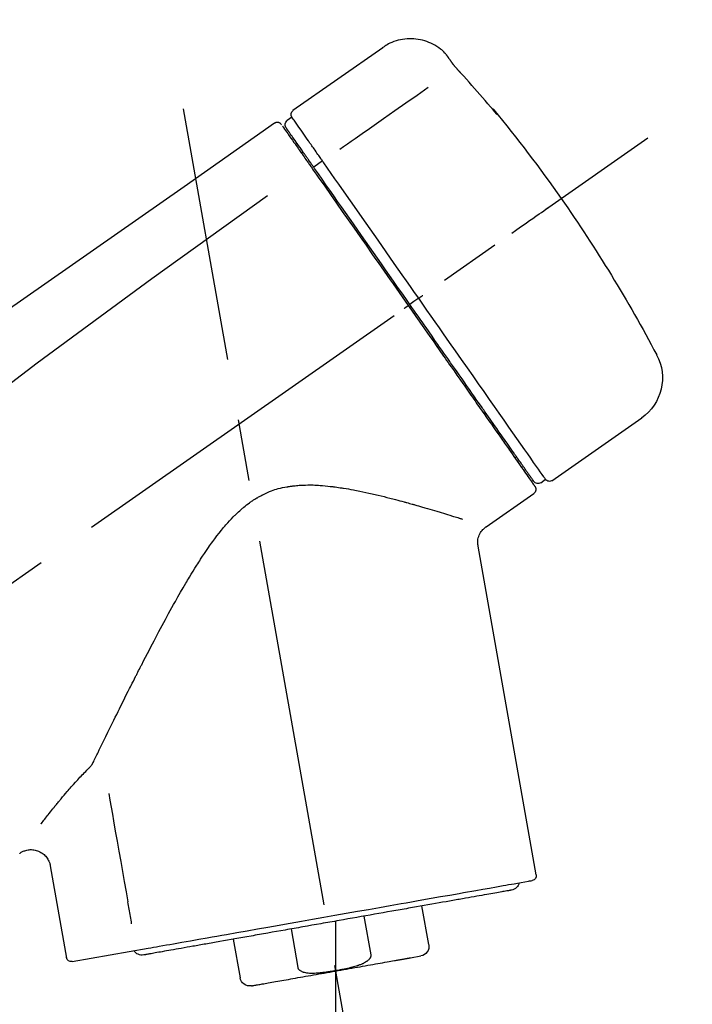
# Model space of a CAD drawing. Extents: x 0 to 26473, y -22065 to -13195.
# Drawn here: x 18146 to 18214, y -18993 to -18893 of the extents above; entities that cross this region are included whole.
import ezdxf

# ---------------------------------------------------------------- set-up
doc = ezdxf.new("R2010")
doc.units = 0
doc.header["$LTSCALE"] = 50
doc.header["$MEASUREMENT"] = 0
doc.linetypes.add('CENTER2', pattern=[1.125, 0.75, -0.125, 0.125, -0.125])
doc.layers.get('0').update_dxf_attribs({"linetype": 'CONTINUOUS'})
doc.layers.get('DEFPOINTS').update_dxf_attribs({"color": 146, "linetype": 'CONTINUOUS'})
doc.layers.add('150-機器', color=8, linetype='CONTINUOUS')
doc.layers.add('166-寸法B', color=11, linetype='CONTINUOUS')
doc.styles.add('KH001', font='txt')
doc.dimstyles.new('KH1xx030', dxfattribs={"dimscale": 30, "dimtxt": 2, "dimasz": 0.6, "dimexe": 0.3, "dimexo": 1.2, "dimgap": 0.5, "dimtad": 3, "dimdec": 1, "dimdsep": 46, "dimlunit": 6, "dimtxsty": 'KH001', "dimblk": 'DOT', "dimcen": 1, "dimdle": 1, "dimclrd": 256, "dimclre": 256, "dimclrt": 256, "dimadec": 0, "dimazin": 0, "dimtfac": 1, "dimtdec": 1, "dimtix": 1, "dimtmove": 2, "dimatfit": 3, "dimldrblk": 'CLOSEDBLANK', "dimfxl": 1, "dimtolj": 1, "dimtzin": 0, "dimlwd": -1, "dimlwe": -1, "dimarcsym": 0})

# ---------------------------------------------------------------- blocks, each defined once
blk = doc.blocks.new('F402_D')
at = {"layer": '150-機器', "color": 13, "linetype": 'Continuous'}
for p, q in [((-259.607, 246.186), (-250.474, 239.791)), ((-250.393, 239.125), (-249.902, 238.782)), ((-251.525, 235.595), (-251.361, 235.481)), ((-253.491, 234.701), (-252.603, 234.056)), ((-263.264, 220.743), (-262.774, 220.4)), ((-262.774, 220.4), (-262.365, 220.114)), ((-276.789, 202.21), (-285.922, 208.604)), ((-273.042, 204.517), (-273.206, 204.632)), ((-275.646, 202.017), (-276.136, 202.36)), ((-270.129, 197.546), (-274.951, 200.922)), ((-275.191, 162.204), (-269.306, 195.582)), ((-225.863, 163.109), (-227.514, 153.746)), ((-264.287, 155.116), (-263.594, 159.045)), ((-257.7, 158.006), (-258.393, 154.077)), ((-254.829, 157.5), (-254.829, 152.468)), ((-251.028, 152.778), (-250.336, 156.707)), ((-244.442, 155.668), (-245.135, 151.739)), ((-262.427, 153.776), (-263.479, 153.961)), ((-228.083, 153.391), (-235.791, 154.75))]:
    blk.add_line(p, q, dxfattribs=at)
at = {"layer": '150-機器', "color": 13, "linetype": 'CENTER2'}
for p, q in [((-263.42, 103.749), (-239.398, 239.985)), ((0.338, 36.167), (-286.533, 237.036)), ((-254.829, 152.468), (-254.829, 92.261))]:
    blk.add_line(p, q, dxfattribs=at)
at = {"layer": '150-機器', "color": 13, "linetype": 'Continuous'}
for points in [[(-266.125, 245.417), (-266.074, 245.474), (-266.023, 245.531), (-265.972, 245.587), (-265.92, 245.642), (-265.816, 245.749), (-265.707, 245.853), (-265.596, 245.952), (-265.48, 246.048), (-265.299, 246.185), (-265.11, 246.311), (-264.915, 246.427), (-264.714, 246.534), (-264.51, 246.632), (-264.302, 246.722), (-264.09, 246.801), (-263.875, 246.872), (-263.656, 246.932), (-263.436, 246.983), (-263.213, 247.024), (-262.988, 247.055), (-262.762, 247.075), (-262.536, 247.085), (-262.31, 247.085), (-262.083, 247.074), (-261.857, 247.053), (-261.633, 247.023), (-261.41, 246.982), (-261.189, 246.932), (-260.97, 246.871), (-260.754, 246.802), (-260.541, 246.721), (-260.334, 246.628), (-260.201, 246.56), (-260.069, 246.488), (-259.941, 246.411), (-259.815, 246.33), (-259.752, 246.288), (-259.69, 246.245), (-259.628, 246.201), (-259.566, 246.157)], [(-266.693, 244.596), (-266.69, 244.6), (-266.687, 244.604), (-266.685, 244.608), (-266.682, 244.612), (-266.675, 244.622), (-266.668, 244.632), (-266.661, 244.641), (-266.655, 244.651), (-266.643, 244.667), (-266.632, 244.684), (-266.621, 244.7), (-266.609, 244.716), (-266.595, 244.736), (-266.581, 244.756), (-266.567, 244.776), (-266.553, 244.796), (-266.535, 244.822), (-266.517, 244.848), (-266.499, 244.874), (-266.48, 244.9), (-266.462, 244.927), (-266.443, 244.954), (-266.424, 244.981), (-266.405, 245.008), (-266.388, 245.032), (-266.372, 245.055), (-266.355, 245.079), (-266.338, 245.103), (-266.326, 245.121), (-266.314, 245.138), (-266.301, 245.156), (-266.289, 245.174), (-266.279, 245.188), (-266.269, 245.202), (-266.259, 245.217), (-266.249, 245.231), (-266.24, 245.243), (-266.231, 245.256), (-266.222, 245.268), (-266.214, 245.281), (-266.206, 245.292), (-266.198, 245.303), (-266.191, 245.314), (-266.183, 245.325), (-266.176, 245.334), (-266.17, 245.344), (-266.163, 245.353), (-266.157, 245.362), (-266.153, 245.367), (-266.15, 245.372), (-266.146, 245.377), (-266.143, 245.382), (-266.141, 245.384), (-266.14, 245.387), (-266.138, 245.389), (-266.136, 245.392)], [(-266.136, 245.392), (-266.135, 245.393), (-266.134, 245.394), (-266.134, 245.395), (-266.133, 245.396), (-266.131, 245.399), (-266.129, 245.401), (-266.128, 245.404), (-266.126, 245.406), (-266.124, 245.409), (-266.122, 245.412), (-266.12, 245.415), (-266.117, 245.418), (-266.116, 245.421), (-266.114, 245.423), (-266.112, 245.426), (-266.11, 245.428), (-266.109, 245.43), (-266.107, 245.432), (-266.106, 245.435), (-266.104, 245.437), (-266.103, 245.438), (-266.102, 245.44), (-266.101, 245.441), (-266.099, 245.443), (-266.099, 245.444), (-266.098, 245.445), (-266.097, 245.446), (-266.096, 245.448), (-266.096, 245.449), (-266.095, 245.449), (-266.094, 245.45), (-266.094, 245.451)], [(-267.557, 243.581), (-267.552, 243.586), (-267.547, 243.592), (-267.542, 243.598), (-267.536, 243.604), (-267.526, 243.615), (-267.515, 243.627), (-267.505, 243.638), (-267.494, 243.65), (-267.478, 243.668), (-267.461, 243.687), (-267.445, 243.705), (-267.429, 243.723), (-267.412, 243.742), (-267.395, 243.761), (-267.378, 243.78), (-267.361, 243.799), (-267.339, 243.824), (-267.316, 243.85), (-267.294, 243.875), (-267.271, 243.901), (-267.243, 243.933), (-267.214, 243.965), (-267.186, 243.998), (-267.158, 244.03), (-267.126, 244.067), (-267.094, 244.105), (-267.062, 244.142), (-267.03, 244.179), (-267.001, 244.214), (-266.972, 244.248), (-266.943, 244.282), (-266.915, 244.316), (-266.894, 244.341), (-266.874, 244.366), (-266.854, 244.39), (-266.833, 244.415), (-266.82, 244.432), (-266.806, 244.449), (-266.792, 244.466), (-266.779, 244.484), (-266.77, 244.495), (-266.761, 244.506), (-266.752, 244.517), (-266.743, 244.528), (-266.736, 244.538), (-266.729, 244.548), (-266.721, 244.557), (-266.714, 244.567), (-266.71, 244.572), (-266.707, 244.577), (-266.703, 244.582), (-266.7, 244.587), (-266.698, 244.589), (-266.696, 244.591), (-266.695, 244.594), (-266.693, 244.596)], [(-270.811, 239.863), (-270.547, 240.179), (-270.283, 240.495), (-270.017, 240.809), (-269.751, 241.123), (-269.482, 241.435), (-269.212, 241.746), (-268.94, 242.055), (-268.666, 242.362), (-268.39, 242.668), (-268.113, 242.973), (-267.836, 243.277), (-267.557, 243.581)], [(-264.233, 242.138), (-263.099, 241.344), (-261.965, 240.551), (-260.831, 239.757), (-259.697, 238.963), (-258.978, 238.459), (-258.258, 237.955), (-257.538, 237.451), (-256.818, 236.947), (-256.426, 236.672), (-256.035, 236.398), (-255.643, 236.124), (-255.252, 235.85)], [(-271.2, 239.44), (-271.201, 239.438), (-271.202, 239.437), (-271.203, 239.435), (-271.205, 239.433), (-271.207, 239.43), (-271.209, 239.426), (-271.212, 239.423), (-271.214, 239.419), (-271.218, 239.415), (-271.221, 239.411), (-271.223, 239.407), (-271.225, 239.402), (-271.225, 239.4), (-271.225, 239.398), (-271.225, 239.397), (-271.225, 239.396), (-271.222, 239.394), (-271.216, 239.398), (-271.21, 239.406), (-271.203, 239.415), (-271.19, 239.43), (-271.179, 239.44), (-271.17, 239.45), (-271.16, 239.46), (-271.144, 239.478), (-271.127, 239.496), (-271.111, 239.514), (-271.095, 239.532), (-271.075, 239.555), (-271.054, 239.578), (-271.034, 239.602), (-271.014, 239.625), (-270.994, 239.648), (-270.974, 239.672), (-270.954, 239.695), (-270.934, 239.718), (-270.917, 239.738), (-270.899, 239.759), (-270.882, 239.779), (-270.865, 239.799), (-270.856, 239.81), (-270.847, 239.82), (-270.838, 239.831), (-270.829, 239.842), (-270.824, 239.847), (-270.82, 239.853), (-270.815, 239.858), (-270.811, 239.863)], [(-270.887, 239.888), (-270.887, 239.887), (-270.888, 239.886), (-270.889, 239.885), (-270.889, 239.884), (-270.892, 239.879), (-270.895, 239.875), (-270.898, 239.871), (-270.901, 239.867), (-270.913, 239.85), (-270.925, 239.834), (-270.936, 239.817), (-270.947, 239.801), (-270.962, 239.78), (-270.976, 239.76), (-270.99, 239.74), (-271.004, 239.72), (-271.017, 239.702), (-271.03, 239.683), (-271.042, 239.665), (-271.055, 239.647), (-271.07, 239.626), (-271.085, 239.604), (-271.1, 239.582), (-271.115, 239.561), (-271.127, 239.544), (-271.139, 239.527), (-271.15, 239.511), (-271.162, 239.494), (-271.169, 239.484), (-271.176, 239.475), (-271.183, 239.465), (-271.189, 239.455), (-271.192, 239.451), (-271.195, 239.448), (-271.197, 239.444), (-271.2, 239.44)], [(-271.119, 239.517), (-271.126, 239.511), (-271.134, 239.506), (-271.142, 239.5), (-271.149, 239.495), (-271.156, 239.489), (-271.163, 239.482), (-271.17, 239.476), (-271.176, 239.469), (-271.182, 239.462), (-271.188, 239.455), (-271.194, 239.448), (-271.2, 239.44)], [(-271.119, 239.503), (-271.118, 239.505), (-271.117, 239.507), (-271.116, 239.51), (-271.114, 239.512), (-271.108, 239.521), (-271.101, 239.529), (-271.094, 239.537), (-271.086, 239.544), (-271.073, 239.558), (-271.061, 239.571), (-271.049, 239.585), (-271.037, 239.599), (-271.027, 239.611), (-271.017, 239.623), (-271.006, 239.634), (-270.996, 239.646), (-270.991, 239.652), (-270.986, 239.659), (-270.98, 239.665), (-270.975, 239.671)], [(-252.083, 236.711), (-251.945, 236.907), (-251.808, 237.104), (-251.671, 237.3), (-251.533, 237.496), (-251.321, 237.8), (-251.108, 238.104), (-250.895, 238.407), (-250.682, 238.711), (-250.61, 238.814), (-250.538, 238.917), (-250.466, 239.02), (-250.394, 239.123), (-250.393, 239.124), (-250.393, 239.125), (-250.392, 239.126), (-250.391, 239.127)], [(-251.503, 235.627), (-251.36, 235.831), (-251.217, 236.035), (-251.074, 236.24), (-250.931, 236.444), (-250.823, 236.597), (-250.716, 236.751), (-250.608, 236.905), (-250.501, 237.058), (-250.41, 237.187), (-250.32, 237.316), (-250.229, 237.445), (-250.139, 237.574), (-250.123, 237.597), (-250.107, 237.62), (-250.092, 237.642), (-250.076, 237.665), (-250.049, 237.703), (-250.022, 237.742), (-249.995, 237.78), (-249.968, 237.819), (-249.957, 237.835), (-249.945, 237.851), (-249.934, 237.867), (-249.923, 237.883), (-249.896, 237.921), (-249.869, 237.96), (-249.843, 237.998), (-249.816, 238.036), (-249.807, 238.048), (-249.799, 238.061), (-249.79, 238.073), (-249.781, 238.085), (-249.781, 238.086), (-249.78, 238.087), (-249.779, 238.088), (-249.779, 238.089)], [(-249.427, 238.244), (-249.428, 238.242), (-249.43, 238.24), (-249.431, 238.238), (-249.433, 238.236), (-249.461, 238.195), (-249.49, 238.154), (-249.518, 238.114), (-249.547, 238.073), (-249.653, 237.921), (-249.76, 237.768), (-249.867, 237.616), (-249.973, 237.464), (-250.131, 237.238), (-250.289, 237.012), (-250.447, 236.786), (-250.606, 236.56), (-250.71, 236.412), (-250.813, 236.264), (-250.917, 236.115), (-251.021, 235.967)], [(-249.333, 238.34), (-249.309, 238.392), (-249.282, 238.44), (-249.25, 238.479), (-249.208, 238.508), (-249.204, 238.509), (-249.2, 238.511), (-249.195, 238.513), (-249.191, 238.514)], [(-249.191, 238.514), (-249.18, 238.521), (-249.17, 238.528), (-249.159, 238.535), (-249.148, 238.542), (-249.127, 238.554), (-249.105, 238.565), (-249.082, 238.574), (-249.059, 238.582), (-249.023, 238.592), (-248.986, 238.598), (-248.948, 238.601), (-248.91, 238.601), (-248.873, 238.598), (-248.836, 238.594), (-248.799, 238.586), (-248.764, 238.575), (-248.741, 238.566), (-248.719, 238.555), (-248.698, 238.544), (-248.677, 238.532), (-248.667, 238.525), (-248.656, 238.518), (-248.646, 238.511), (-248.636, 238.504)], [(-248.636, 238.504), (-239.445, 232.068), (-230.254, 225.632), (-221.063, 219.196), (-211.872, 212.761), (-202.681, 206.325), (-193.49, 199.889), (-184.299, 193.454), (-175.108, 187.018)], [(-253.491, 234.701), (-253.452, 234.756), (-253.413, 234.812), (-253.374, 234.867), (-253.335, 234.922), (-253.261, 235.028), (-253.187, 235.134), (-253.113, 235.241), (-253.038, 235.347), (-252.941, 235.485), (-252.844, 235.624), (-252.747, 235.763), (-252.649, 235.902), (-252.572, 236.013), (-252.494, 236.124), (-252.416, 236.236), (-252.338, 236.347), (-252.301, 236.4), (-252.264, 236.453), (-252.227, 236.505), (-252.19, 236.558), (-252.176, 236.579), (-252.161, 236.599), (-252.147, 236.62), (-252.133, 236.64)], [(-251.021, 235.967), (-251.045, 235.933), (-251.069, 235.898), (-251.093, 235.864), (-251.117, 235.83), (-251.193, 235.721), (-251.269, 235.612), (-251.346, 235.503), (-251.422, 235.394), (-251.522, 235.252), (-251.622, 235.109), (-251.721, 234.967), (-251.821, 234.825), (-251.881, 234.738), (-251.942, 234.652), (-252.002, 234.566), (-252.063, 234.48), (-252.122, 234.394), (-252.182, 234.309), (-252.242, 234.223), (-252.302, 234.137), (-252.368, 234.043), (-252.434, 233.949), (-252.5, 233.854), (-252.566, 233.76)], [(-252.133, 236.64), (-252.129, 236.646), (-252.124, 236.652), (-252.12, 236.658), (-252.116, 236.664), (-252.112, 236.67), (-252.108, 236.676), (-252.104, 236.682), (-252.099, 236.688), (-252.095, 236.693), (-252.091, 236.699), (-252.087, 236.705), (-252.083, 236.711)], [(-252.691, 233.93), (-252.656, 233.979), (-252.622, 234.028), (-252.588, 234.077), (-252.554, 234.126), (-252.522, 234.172), (-252.489, 234.218), (-252.457, 234.264), (-252.425, 234.31), (-252.364, 234.397), (-252.303, 234.484), (-252.242, 234.571), (-252.181, 234.658), (-252.153, 234.699), (-252.124, 234.739), (-252.096, 234.78), (-252.067, 234.82), (-252.017, 234.893), (-251.966, 234.965), (-251.915, 235.038), (-251.865, 235.11), (-251.842, 235.143), (-251.819, 235.175), (-251.796, 235.208), (-251.774, 235.24), (-251.734, 235.296), (-251.695, 235.352), (-251.656, 235.408), (-251.617, 235.463), (-251.601, 235.486), (-251.585, 235.509), (-251.569, 235.532), (-251.553, 235.555), (-251.54, 235.573), (-251.528, 235.591), (-251.515, 235.609), (-251.503, 235.627)], [(-263.264, 220.743), (-262.848, 221.337), (-262.432, 221.93), (-262.017, 222.524), (-261.601, 223.118), (-260.781, 224.288), (-259.962, 225.458), (-259.143, 226.629), (-258.323, 227.799), (-257.529, 228.933), (-256.734, 230.068), (-255.94, 231.202), (-255.146, 232.337), (-254.766, 232.879), (-254.387, 233.421), (-254.007, 233.963), (-253.627, 234.505)], [(-253.627, 234.505), (-253.616, 234.522), (-253.605, 234.538), (-253.593, 234.554), (-253.582, 234.571), (-253.57, 234.587), (-253.559, 234.603), (-253.548, 234.619), (-253.536, 234.636), (-253.525, 234.652), (-253.513, 234.668), (-253.502, 234.684), (-253.491, 234.701)], [(-262.365, 220.114), (-261.953, 220.702), (-261.541, 221.291), (-261.129, 221.88), (-260.716, 222.468), (-260.307, 223.053), (-259.898, 223.638), (-259.488, 224.222), (-259.079, 224.807), (-258.268, 225.966), (-257.456, 227.125), (-256.644, 228.284), (-255.833, 229.443), (-255.434, 230.012), (-255.036, 230.582), (-254.637, 231.151), (-254.238, 231.72), (-253.851, 232.273), (-253.464, 232.825), (-253.078, 233.378), (-252.691, 233.93)], [(-252.566, 233.76), (-252.855, 233.348), (-253.144, 232.936), (-253.432, 232.523), (-253.721, 232.111), (-254.316, 231.262), (-254.91, 230.413), (-255.505, 229.563), (-256.1, 228.714), (-256.705, 227.85), (-257.31, 226.985), (-257.916, 226.121), (-258.521, 225.256), (-258.828, 224.818), (-259.135, 224.38), (-259.441, 223.942), (-259.748, 223.503), (-260.054, 223.066), (-260.361, 222.628), (-260.667, 222.191), (-260.974, 221.753), (-261.281, 221.315), (-261.588, 220.876), (-261.895, 220.438), (-262.202, 219.999)], [(-247.92, 231.159), (-236.188, 222.705), (-224.539, 214.145), (-213.06, 205.377), (-201.834, 196.296), (-198.336, 193.335), (-194.865, 190.342), (-191.41, 187.328), (-187.963, 184.303)], [(-272.723, 227.366), (-272.846, 227.452), (-272.968, 227.538), (-273.091, 227.624), (-273.213, 227.709), (-273.46, 227.882), (-273.707, 228.055), (-273.954, 228.228), (-274.202, 228.401), (-274.523, 228.626), (-274.844, 228.851), (-275.165, 229.076), (-275.486, 229.301), (-275.718, 229.463), (-275.95, 229.626), (-276.183, 229.789), (-276.415, 229.951), (-276.49, 230.004), (-276.565, 230.057), (-276.641, 230.109), (-276.716, 230.162), (-276.731, 230.173), (-276.746, 230.183), (-276.761, 230.194), (-276.777, 230.205)], [(-263.264, 220.743), (-263.268, 220.746), (-263.272, 220.748), (-263.276, 220.751), (-263.28, 220.754), (-263.285, 220.758), (-263.29, 220.761), (-263.295, 220.765), (-263.3, 220.768), (-263.309, 220.774), (-263.317, 220.78), (-263.325, 220.786), (-263.334, 220.792), (-263.35, 220.803), (-263.366, 220.814), (-263.382, 220.826), (-263.398, 220.837), (-263.426, 220.856), (-263.454, 220.876), (-263.482, 220.895), (-263.51, 220.915), (-263.536, 220.933), (-263.563, 220.952), (-263.59, 220.971), (-263.617, 220.99), (-263.63, 220.999), (-263.643, 221.008), (-263.656, 221.018), (-263.67, 221.027), (-263.671, 221.028), (-263.672, 221.028), (-263.672, 221.029), (-263.673, 221.03)], [(-276.137, 202.358), (-276.136, 202.359), (-276.136, 202.36), (-276.135, 202.361), (-276.134, 202.362), (-276.093, 202.421), (-276.052, 202.48), (-276.011, 202.539), (-275.969, 202.598), (-275.785, 202.861), (-275.601, 203.124), (-275.417, 203.387), (-275.232, 203.65), (-274.933, 204.078), (-274.634, 204.505), (-274.334, 204.932), (-274.035, 205.36), (-273.633, 205.935), (-273.23, 206.51), (-272.827, 207.085), (-272.424, 207.66), (-271.934, 208.361), (-271.443, 209.062), (-270.952, 209.763), (-270.461, 210.464), (-269.901, 211.264), (-269.341, 212.064), (-268.781, 212.863), (-268.221, 213.663), (-267.614, 214.531), (-267.006, 215.398), (-266.399, 216.266), (-265.791, 217.134), (-265.37, 217.735), (-264.949, 218.337), (-264.528, 218.938), (-264.106, 219.54), (-263.896, 219.84), (-263.685, 220.141), (-263.475, 220.442), (-263.264, 220.743)], [(-262.202, 219.999), (-262.359, 219.774), (-262.517, 219.55), (-262.674, 219.325), (-262.831, 219.1), (-262.989, 218.875), (-263.147, 218.649), (-263.305, 218.424), (-263.463, 218.198), (-263.62, 217.973), (-263.778, 217.748), (-263.936, 217.523), (-264.093, 217.298), (-264.405, 216.853), (-264.717, 216.408), (-265.029, 215.962), (-265.341, 215.517), (-265.492, 215.3), (-265.644, 215.083), (-265.796, 214.866), (-265.948, 214.649), (-266.101, 214.431), (-266.254, 214.212), (-266.406, 213.994), (-266.559, 213.776), (-266.852, 213.359), (-267.144, 212.941), (-267.437, 212.523), (-267.729, 212.105), (-267.87, 211.904), (-268.01, 211.704), (-268.151, 211.503), (-268.291, 211.303), (-268.431, 211.103), (-268.57, 210.904), (-268.71, 210.705), (-268.85, 210.505), (-268.982, 210.317), (-269.114, 210.128), (-269.246, 209.939), (-269.378, 209.751), (-269.51, 209.563), (-269.641, 209.375), (-269.773, 209.187), (-269.905, 208.999), (-270.149, 208.649), (-270.394, 208.3), (-270.639, 207.95), (-270.884, 207.6), (-271.106, 207.282), (-271.329, 206.964), (-271.552, 206.646), (-271.774, 206.328), (-271.874, 206.186), (-271.974, 206.043), (-272.074, 205.9), (-272.174, 205.757), (-272.274, 205.615), (-272.374, 205.472), (-272.473, 205.33), (-272.573, 205.188), (-272.748, 204.938), (-272.922, 204.689), (-273.097, 204.439), (-273.272, 204.19), (-273.42, 203.978), (-273.568, 203.766), (-273.716, 203.555), (-273.865, 203.343), (-273.985, 203.171), (-274.105, 203), (-274.225, 202.828), (-274.345, 202.657), (-274.436, 202.527), (-274.527, 202.397), (-274.618, 202.267), (-274.709, 202.137), (-274.77, 202.05), (-274.831, 201.963), (-274.892, 201.876), (-274.953, 201.789), (-274.967, 201.769), (-274.979, 201.751), (-274.994, 201.73), (-275.014, 201.702), (-275.039, 201.666), (-275.063, 201.631), (-275.078, 201.61), (-275.076, 201.613), (-275.075, 201.614), (-275.074, 201.616), (-275.073, 201.617), (-275.072, 201.619)], [(-274.947, 202.144), (-274.95, 202.141), (-274.952, 202.138), (-274.954, 202.136), (-274.954, 202.135), (-274.953, 202.136), (-274.952, 202.138), (-274.951, 202.14), (-274.95, 202.141), (-274.949, 202.142), (-274.948, 202.143), (-274.948, 202.144), (-274.947, 202.145), (-274.928, 202.173), (-274.909, 202.2), (-274.89, 202.227), (-274.87, 202.254), (-274.82, 202.327), (-274.769, 202.399), (-274.719, 202.471), (-274.668, 202.543), (-274.657, 202.56), (-274.645, 202.576), (-274.634, 202.592), (-274.622, 202.609), (-274.597, 202.645), (-274.572, 202.681), (-274.547, 202.717), (-274.521, 202.753), (-274.508, 202.773), (-274.494, 202.792), (-274.48, 202.812), (-274.466, 202.832), (-274.421, 202.896), (-274.376, 202.96), (-274.331, 203.024), (-274.287, 203.088), (-274.252, 203.138), (-274.217, 203.187), (-274.183, 203.237), (-274.148, 203.286), (-274.07, 203.398), (-273.991, 203.51), (-273.913, 203.622), (-273.834, 203.734), (-273.79, 203.797), (-273.746, 203.86), (-273.703, 203.922), (-273.659, 203.985), (-273.586, 204.089), (-273.513, 204.193), (-273.44, 204.297), (-273.367, 204.401), (-273.342, 204.437), (-273.317, 204.473), (-273.291, 204.51), (-273.266, 204.546), (-273.212, 204.622), (-273.159, 204.698), (-273.106, 204.774), (-273.053, 204.85), (-273.025, 204.89), (-272.997, 204.93), (-272.969, 204.97), (-272.941, 205.01), (-272.797, 205.215), (-272.654, 205.42), (-272.51, 205.625), (-272.366, 205.831), (-272.236, 206.017), (-272.106, 206.203), (-271.976, 206.389), (-271.845, 206.575), (-271.628, 206.886), (-271.41, 207.196), (-271.192, 207.507), (-270.975, 207.818), (-270.898, 207.927), (-270.822, 208.036), (-270.746, 208.145), (-270.669, 208.254), (-270.509, 208.483), (-270.349, 208.712), (-270.188, 208.941), (-270.028, 209.17), (-269.944, 209.289), (-269.861, 209.408), (-269.778, 209.527), (-269.695, 209.646), (-269.438, 210.013), (-269.182, 210.379), (-268.925, 210.745), (-268.669, 211.112), (-268.488, 211.37), (-268.307, 211.628), (-268.126, 211.886), (-267.946, 212.144), (-267.66, 212.552), (-267.374, 212.96), (-267.088, 213.368), (-266.803, 213.776), (-266.704, 213.917), (-266.606, 214.057), (-266.508, 214.197), (-266.41, 214.338), (-266.212, 214.62), (-266.014, 214.902), (-265.817, 215.184), (-265.619, 215.467), (-265.519, 215.609), (-265.42, 215.751), (-265.32, 215.894), (-265.22, 216.036), (-264.919, 216.467), (-264.617, 216.897), (-264.316, 217.328), (-264.014, 217.759), (-263.81, 218.051), (-263.605, 218.343), (-263.401, 218.634), (-263.197, 218.926), (-262.989, 219.223), (-262.781, 219.52), (-262.573, 219.817), (-262.365, 220.114)], [(-261.793, 219.713), (-261.807, 219.723), (-261.82, 219.732), (-261.833, 219.741), (-261.847, 219.751), (-261.86, 219.76), (-261.874, 219.769), (-261.887, 219.779), (-261.9, 219.788), (-261.925, 219.805), (-261.95, 219.823), (-261.974, 219.84), (-261.999, 219.857), (-262.01, 219.865), (-262.022, 219.873), (-262.033, 219.881), (-262.044, 219.889), (-262.063, 219.902), (-262.082, 219.915), (-262.101, 219.929), (-262.12, 219.942), (-262.128, 219.947), (-262.135, 219.952), (-262.143, 219.958), (-262.15, 219.963), (-262.161, 219.97), (-262.171, 219.977), (-262.181, 219.985), (-262.191, 219.992), (-262.194, 219.994), (-262.197, 219.995), (-262.199, 219.997), (-262.202, 219.999)], [(-230.21, 173.594), (-230.273, 173.723), (-230.335, 173.851), (-230.397, 173.979), (-230.459, 174.107), (-230.523, 174.239), (-230.587, 174.37), (-230.651, 174.502), (-230.715, 174.633), (-230.845, 174.901), (-230.976, 175.169), (-231.107, 175.438), (-231.238, 175.706), (-231.305, 175.842), (-231.372, 175.979), (-231.439, 176.116), (-231.506, 176.253), (-231.71, 176.67), (-231.915, 177.087), (-232.119, 177.504), (-232.325, 177.921), (-232.466, 178.208), (-232.608, 178.496), (-232.75, 178.783), (-232.892, 179.069), (-233.112, 179.511), (-233.332, 179.952), (-233.553, 180.393), (-233.774, 180.833), (-233.849, 180.982), (-233.923, 181.131), (-233.998, 181.28), (-234.073, 181.428), (-234.187, 181.654), (-234.301, 181.879), (-234.415, 182.105), (-234.529, 182.33), (-234.567, 182.405), (-234.606, 182.481), (-234.644, 182.557), (-234.683, 182.632), (-234.76, 182.783), (-234.837, 182.935), (-234.914, 183.086), (-234.991, 183.237), (-235.03, 183.313), (-235.069, 183.389), (-235.107, 183.465), (-235.146, 183.54), (-235.341, 183.92), (-235.535, 184.3), (-235.731, 184.68), (-235.926, 185.059), (-236.085, 185.365), (-236.245, 185.671), (-236.405, 185.977), (-236.565, 186.282), (-236.891, 186.898), (-237.22, 187.512), (-237.551, 188.124), (-237.883, 188.736), (-238.051, 189.045), (-238.22, 189.353), (-238.39, 189.66), (-238.562, 189.967), (-238.824, 190.429), (-239.09, 190.889), (-239.358, 191.348), (-239.628, 191.806), (-239.718, 191.959), (-239.809, 192.112), (-239.9, 192.265), (-239.992, 192.418), (-240.177, 192.724), (-240.363, 193.029), (-240.552, 193.333), (-240.742, 193.636), (-240.838, 193.788), (-240.934, 193.939), (-241.031, 194.09), (-241.128, 194.241), (-241.326, 194.544), (-241.527, 194.844), (-241.73, 195.144), (-241.935, 195.441), (-242.038, 195.59), (-242.142, 195.738), (-242.247, 195.885), (-242.353, 196.032), (-242.568, 196.323), (-242.786, 196.612), (-243.008, 196.898), (-243.233, 197.181), (-243.347, 197.323), (-243.461, 197.463), (-243.577, 197.603), (-243.695, 197.74), (-243.877, 197.944), (-244.062, 198.145), (-244.251, 198.343), (-244.442, 198.539), (-244.506, 198.604), (-244.571, 198.669), (-244.636, 198.734), (-244.701, 198.799), (-244.832, 198.925), (-244.965, 199.05), (-245.1, 199.173), (-245.236, 199.295), (-245.305, 199.355), (-245.374, 199.414), (-245.443, 199.473), (-245.513, 199.532), (-245.653, 199.646), (-245.796, 199.759), (-245.941, 199.869), (-246.087, 199.977), (-246.16, 200.03), (-246.234, 200.083), (-246.309, 200.135), (-246.384, 200.185), (-246.499, 200.26), (-246.615, 200.332), (-246.732, 200.403), (-246.85, 200.473), (-246.889, 200.496), (-246.929, 200.519), (-246.969, 200.542), (-247.008, 200.565), (-247.089, 200.61), (-247.169, 200.654), (-247.25, 200.697), (-247.332, 200.739), (-247.373, 200.76), (-247.414, 200.781), (-247.455, 200.801), (-247.496, 200.822), (-247.7, 200.923), (-247.906, 201.022), (-248.113, 201.117), (-248.323, 201.204), (-248.492, 201.266), (-248.662, 201.323), (-248.835, 201.374), (-249.009, 201.42), (-249.228, 201.471), (-249.449, 201.516), (-249.67, 201.557), (-249.892, 201.595), (-249.936, 201.603), (-249.981, 201.611), (-250.025, 201.618), (-250.07, 201.626), (-250.159, 201.64), (-250.248, 201.653), (-250.338, 201.666), (-250.428, 201.677), (-250.472, 201.683), (-250.517, 201.688), (-250.562, 201.694), (-250.607, 201.699), (-250.741, 201.714), (-250.875, 201.728), (-251.008, 201.74), (-251.143, 201.751), (-251.231, 201.756), (-251.32, 201.761), (-251.409, 201.765), (-251.497, 201.769), (-251.762, 201.779), (-252.026, 201.786), (-252.291, 201.789), (-252.555, 201.785), (-252.73, 201.779), (-252.904, 201.771), (-253.078, 201.76), (-253.252, 201.747), (-253.511, 201.725), (-253.77, 201.701), (-254.028, 201.675), (-254.286, 201.646), (-254.372, 201.636), (-254.458, 201.626), (-254.543, 201.615), (-254.629, 201.604), (-254.799, 201.583), (-254.968, 201.56), (-255.138, 201.536), (-255.307, 201.511), (-255.39, 201.498), (-255.474, 201.485), (-255.557, 201.472), (-255.641, 201.459), (-255.889, 201.419), (-256.137, 201.378), (-256.384, 201.336), (-256.631, 201.291), (-256.792, 201.26), (-256.953, 201.229), (-257.114, 201.196), (-257.275, 201.164), (-257.589, 201.098), (-257.904, 201.031), (-258.218, 200.963), (-258.531, 200.892), (-258.684, 200.857), (-258.838, 200.821), (-258.991, 200.785), (-259.144, 200.749), (-259.443, 200.676), (-259.743, 200.603), (-260.041, 200.529), (-260.34, 200.453), (-260.486, 200.416), (-260.632, 200.378), (-260.777, 200.34), (-260.923, 200.302), (-261.136, 200.245), (-261.349, 200.188), (-261.562, 200.13), (-261.775, 200.072), (-261.845, 200.053), (-261.915, 200.034), (-261.985, 200.015), (-262.054, 199.996), (-262.191, 199.958), (-262.328, 199.921), (-262.464, 199.883), (-262.601, 199.844), (-262.667, 199.826), (-262.734, 199.807), (-262.801, 199.788), (-262.868, 199.769), (-263.064, 199.714), (-263.26, 199.658), (-263.456, 199.602), (-263.652, 199.546), (-263.777, 199.51), (-263.902, 199.473), (-264.027, 199.437), (-264.151, 199.4), (-264.389, 199.33), (-264.627, 199.26), (-264.865, 199.189), (-265.103, 199.118), (-265.216, 199.084), (-265.329, 199.05), (-265.442, 199.016), (-265.555, 198.982), (-265.769, 198.917), (-265.982, 198.852), (-266.196, 198.787), (-266.409, 198.722), (-266.51, 198.691), (-266.61, 198.66), (-266.711, 198.629), (-266.811, 198.598), (-266.952, 198.554), (-267.093, 198.51), (-267.234, 198.466), (-267.374, 198.423), (-267.419, 198.408), (-267.464, 198.394), (-267.509, 198.38), (-267.554, 198.366), (-267.596, 198.353), (-267.639, 198.34), (-267.682, 198.326), (-267.725, 198.313)], [(-269.309, 195.566), (-269.3, 195.613), (-269.291, 195.661), (-269.283, 195.709), (-269.276, 195.757), (-269.266, 195.849), (-269.26, 195.943), (-269.259, 196.036), (-269.263, 196.13), (-269.281, 196.273), (-269.312, 196.413), (-269.353, 196.551), (-269.405, 196.686), (-269.464, 196.818), (-269.532, 196.945), (-269.61, 197.066), (-269.698, 197.179), (-269.761, 197.248), (-269.828, 197.314), (-269.898, 197.376), (-269.971, 197.434), (-270.01, 197.463), (-270.049, 197.491), (-270.089, 197.519), (-270.129, 197.546)], [(-229.828, 173.074), (-229.849, 173.094), (-229.87, 173.115), (-229.891, 173.137), (-229.912, 173.158), (-229.931, 173.179), (-229.949, 173.2), (-229.967, 173.222), (-229.985, 173.244), (-230.019, 173.287), (-230.052, 173.33), (-230.083, 173.374), (-230.114, 173.418), (-230.128, 173.44), (-230.142, 173.462), (-230.155, 173.485), (-230.168, 173.507), (-230.179, 173.529), (-230.19, 173.55), (-230.2, 173.572), (-230.21, 173.594)], [(-224.942, 167.383), (-224.945, 167.387), (-224.948, 167.391), (-224.951, 167.395), (-224.954, 167.399), (-224.957, 167.404), (-224.96, 167.408), (-224.964, 167.412), (-224.967, 167.416), (-225.05, 167.525), (-225.133, 167.635), (-225.216, 167.744), (-225.3, 167.854), (-225.385, 167.965), (-225.471, 168.076), (-225.558, 168.187), (-225.644, 168.297), (-225.759, 168.442), (-225.874, 168.586), (-225.989, 168.73), (-226.105, 168.874), (-226.128, 168.903), (-226.151, 168.932), (-226.175, 168.961), (-226.198, 168.99), (-226.245, 169.049), (-226.293, 169.107), (-226.34, 169.166), (-226.388, 169.224), (-226.411, 169.253), (-226.435, 169.283), (-226.459, 169.312), (-226.483, 169.341), (-226.556, 169.43), (-226.628, 169.518), (-226.701, 169.607), (-226.774, 169.695), (-226.823, 169.754), (-226.873, 169.814), (-226.922, 169.873), (-226.972, 169.932), (-227.122, 170.112), (-227.274, 170.292), (-227.426, 170.471), (-227.579, 170.649), (-227.683, 170.77), (-227.789, 170.891), (-227.894, 171.011), (-228.001, 171.131), (-228.219, 171.376), (-228.439, 171.619), (-228.661, 171.86), (-228.883, 172.101), (-228.998, 172.223), (-229.113, 172.345), (-229.228, 172.467), (-229.344, 172.587), (-229.464, 172.71), (-229.585, 172.832), (-229.706, 172.953), (-229.828, 173.074)], [(-231.797, 170.467), (-231.92, 169.77), (-232.043, 169.072), (-232.166, 168.375), (-232.289, 167.677), (-232.47, 166.649), (-232.651, 165.621), (-232.832, 164.593), (-233.014, 163.565), (-233.195, 162.536), (-233.376, 161.508), (-233.558, 160.48), (-233.739, 159.452)], [(-222.769, 164.369), (-222.78, 164.378), (-222.792, 164.388), (-222.803, 164.398), (-222.815, 164.407), (-222.851, 164.438), (-222.889, 164.467), (-222.927, 164.495), (-222.966, 164.521), (-223.042, 164.563), (-223.122, 164.597), (-223.204, 164.627), (-223.288, 164.653), (-223.395, 164.685), (-223.502, 164.712), (-223.611, 164.733), (-223.721, 164.748), (-223.841, 164.757), (-223.962, 164.757), (-224.083, 164.749), (-224.204, 164.735), (-224.327, 164.712), (-224.449, 164.683), (-224.569, 164.646), (-224.686, 164.601), (-224.804, 164.547), (-224.917, 164.485), (-225.027, 164.417), (-225.132, 164.341), (-225.23, 164.262), (-225.322, 164.176), (-225.408, 164.085), (-225.487, 163.988), (-225.553, 163.894), (-225.613, 163.796), (-225.669, 163.694), (-225.721, 163.591), (-225.755, 163.518), (-225.787, 163.445), (-225.814, 163.371), (-225.834, 163.294), (-225.841, 163.255), (-225.847, 163.215), (-225.851, 163.175), (-225.855, 163.134), (-225.855, 163.128), (-225.856, 163.122), (-225.857, 163.115), (-225.857, 163.109)], [(-235.791, 154.75), (-236.073, 154.8), (-236.356, 154.85), (-236.639, 154.9), (-236.922, 154.95), (-237.286, 155.014), (-237.651, 155.078), (-238.016, 155.143), (-238.38, 155.207), (-239.235, 155.357), (-240.089, 155.508), (-240.943, 155.659), (-241.797, 155.809), (-242.287, 155.896), (-242.777, 155.982), (-243.266, 156.068), (-243.756, 156.155), (-244.808, 156.34), (-245.86, 156.526), (-246.912, 156.711), (-247.964, 156.897), (-248.526, 156.996), (-249.089, 157.095), (-249.651, 157.194), (-250.213, 157.293), (-251.351, 157.494), (-252.489, 157.695), (-253.626, 157.895), (-254.764, 158.096), (-255.339, 158.197), (-255.915, 158.299), (-256.49, 158.4), (-257.065, 158.501), (-258.167, 158.696), (-259.27, 158.89), (-260.372, 159.085), (-261.474, 159.279), (-262.001, 159.372), (-262.528, 159.465), (-263.055, 159.558), (-263.581, 159.65), (-264.531, 159.818), (-265.48, 159.985), (-266.429, 160.153), (-267.379, 160.32), (-267.801, 160.395), (-268.223, 160.469), (-268.646, 160.543), (-269.068, 160.618), (-269.763, 160.741), (-270.459, 160.863), (-271.154, 160.986), (-271.849, 161.108), (-272.122, 161.156), (-272.395, 161.205), (-272.668, 161.253), (-272.941, 161.301), (-273.308, 161.365), (-273.675, 161.43), (-274.042, 161.495), (-274.409, 161.56), (-274.503, 161.576), (-274.597, 161.593), (-274.69, 161.609), (-274.784, 161.626), (-274.785, 161.626), (-274.787, 161.626), (-274.788, 161.626), (-274.789, 161.627)], [(-272.682, 160.647), (-272.681, 160.647), (-272.679, 160.647), (-272.678, 160.647), (-272.677, 160.647), (-272.661, 160.644), (-272.644, 160.641), (-272.628, 160.638), (-272.611, 160.635), (-272.591, 160.632), (-272.572, 160.628), (-272.552, 160.625), (-272.533, 160.621), (-272.449, 160.606), (-272.366, 160.592), (-272.282, 160.577), (-272.199, 160.562), (-272.072, 160.54), (-271.945, 160.517), (-271.817, 160.495), (-271.69, 160.473), (-271.52, 160.443), (-271.35, 160.413), (-271.179, 160.383), (-271.009, 160.353), (-270.798, 160.315), (-270.587, 160.278), (-270.376, 160.241), (-270.165, 160.204), (-269.915, 160.16), (-269.665, 160.116), (-269.415, 160.071), (-269.166, 160.027), (-268.88, 159.977), (-268.594, 159.927), (-268.309, 159.876), (-268.023, 159.826), (-267.863, 159.798), (-267.702, 159.769), (-267.542, 159.741), (-267.381, 159.713), (-267.221, 159.685), (-267.061, 159.656), (-266.902, 159.628), (-266.742, 159.6), (-266.391, 159.538), (-266.04, 159.476), (-265.689, 159.414), (-265.338, 159.353), (-264.96, 159.286), (-264.582, 159.219), (-264.204, 159.153), (-263.826, 159.086), (-263.425, 159.015), (-263.025, 158.945), (-262.624, 158.874), (-262.224, 158.803), (-262.012, 158.766), (-261.801, 158.729), (-261.59, 158.692), (-261.378, 158.654), (-261.168, 158.617), (-260.958, 158.58), (-260.747, 158.543), (-260.537, 158.506), (-260.099, 158.429), (-259.662, 158.352), (-259.225, 158.275), (-258.787, 158.198), (-258.339, 158.118), (-257.89, 158.039), (-257.441, 157.96), (-256.993, 157.881), (-256.538, 157.801), (-256.084, 157.721), (-255.63, 157.641), (-255.175, 157.561), (-254.946, 157.52), (-254.716, 157.48), (-254.486, 157.439), (-254.257, 157.399), (-254.028, 157.358), (-253.799, 157.318), (-253.57, 157.278), (-253.341, 157.237), (-252.884, 157.157), (-252.427, 157.076), (-251.97, 156.995), (-251.513, 156.915), (-251.288, 156.875), (-251.063, 156.835), (-250.838, 156.796), (-250.612, 156.756), (-250.386, 156.716), (-250.16, 156.676), (-249.934, 156.636), (-249.709, 156.597), (-249.269, 156.519), (-248.829, 156.442), (-248.39, 156.364), (-247.95, 156.287), (-247.736, 156.249), (-247.522, 156.211), (-247.308, 156.173), (-247.094, 156.136), (-246.881, 156.098), (-246.668, 156.061), (-246.456, 156.023), (-246.243, 155.986), (-245.835, 155.914), (-245.427, 155.842), (-245.019, 155.77), (-244.611, 155.698), (-244.227, 155.63), (-243.843, 155.562), (-243.458, 155.495), (-243.074, 155.427), (-242.897, 155.396), (-242.719, 155.364), (-242.541, 155.333), (-242.364, 155.302)], [(-234.128, 157.242), (-234.096, 157.426), (-234.064, 157.61), (-234.031, 157.795), (-233.999, 157.979), (-233.966, 158.163), (-233.934, 158.347), (-233.901, 158.531), (-233.869, 158.715), (-233.836, 158.9), (-233.804, 159.084), (-233.771, 159.268), (-233.739, 159.452)], [(-242.364, 155.302), (-242.186, 155.27), (-242.009, 155.239), (-241.831, 155.208), (-241.654, 155.176), (-241.49, 155.147), (-241.326, 155.119), (-241.162, 155.09), (-240.997, 155.061), (-240.834, 155.032), (-240.67, 155.003), (-240.507, 154.974), (-240.343, 154.945), (-240.047, 154.893), (-239.751, 154.841), (-239.455, 154.789), (-239.159, 154.736), (-238.898, 154.691), (-238.637, 154.645), (-238.377, 154.599), (-238.116, 154.553), (-237.895, 154.514), (-237.674, 154.475), (-237.452, 154.436), (-237.231, 154.397), (-237.05, 154.365), (-236.87, 154.333), (-236.689, 154.301), (-236.508, 154.269), (-236.369, 154.245), (-236.23, 154.22), (-236.092, 154.196), (-235.953, 154.171), (-235.858, 154.154), (-235.763, 154.138), (-235.667, 154.121), (-235.572, 154.104), (-235.522, 154.095), (-235.471, 154.086), (-235.421, 154.077), (-235.37, 154.068), (-235.368, 154.068), (-235.366, 154.068), (-235.363, 154.067), (-235.361, 154.067), (-235.36, 154.067), (-235.359, 154.066), (-235.357, 154.066), (-235.356, 154.066)], [(-258.395, 154.077), (-258.4, 154.056), (-258.405, 154.034), (-258.409, 154.013), (-258.41, 153.991), (-258.409, 153.969), (-258.405, 153.947), (-258.4, 153.925), (-258.394, 153.903), (-258.38, 153.861), (-258.364, 153.821), (-258.346, 153.782), (-258.324, 153.745), (-258.312, 153.726), (-258.299, 153.709), (-258.286, 153.691), (-258.273, 153.674), (-258.232, 153.623), (-258.189, 153.574), (-258.145, 153.527), (-258.097, 153.484), (-258.063, 153.457), (-258.027, 153.432), (-257.991, 153.408), (-257.954, 153.385), (-257.881, 153.34), (-257.807, 153.296), (-257.732, 153.254), (-257.655, 153.215), (-257.617, 153.196), (-257.577, 153.178), (-257.538, 153.161), (-257.498, 153.144), (-257.42, 153.111), (-257.341, 153.079), (-257.262, 153.048), (-257.182, 153.019), (-257.142, 153.005), (-257.102, 152.992), (-257.062, 152.978), (-257.022, 152.965), (-256.901, 152.926), (-256.78, 152.888), (-256.658, 152.852), (-256.536, 152.818), (-256.454, 152.798), (-256.371, 152.778), (-256.289, 152.759), (-256.206, 152.74), (-256.04, 152.703), (-255.874, 152.667), (-255.708, 152.632), (-255.542, 152.598), (-255.459, 152.582), (-255.375, 152.566), (-255.291, 152.55), (-255.208, 152.535), (-255.041, 152.504), (-254.873, 152.475), (-254.706, 152.445), (-254.538, 152.417), (-254.454, 152.403), (-254.371, 152.389), (-254.287, 152.375), (-254.203, 152.362), (-254.035, 152.337), (-253.866, 152.313), (-253.698, 152.291), (-253.529, 152.269), (-253.445, 152.258), (-253.36, 152.248), (-253.276, 152.239), (-253.191, 152.23), (-253.022, 152.216), (-252.852, 152.206), (-252.682, 152.199), (-252.512, 152.193), (-252.427, 152.191), (-252.341, 152.189), (-252.256, 152.189), (-252.17, 152.193), (-252.044, 152.206), (-251.919, 152.227), (-251.794, 152.254), (-251.669, 152.281), (-251.626, 152.291), (-251.584, 152.301), (-251.542, 152.313), (-251.501, 152.326), (-251.442, 152.351), (-251.386, 152.379), (-251.33, 152.411), (-251.276, 152.445), (-251.257, 152.456), (-251.239, 152.468), (-251.221, 152.48), (-251.204, 152.493), (-251.172, 152.521), (-251.142, 152.551), (-251.114, 152.583), (-251.087, 152.617), (-251.074, 152.636), (-251.062, 152.654), (-251.052, 152.673), (-251.043, 152.693), (-251.037, 152.714), (-251.033, 152.735), (-251.03, 152.757), (-251.028, 152.778)], [(-246.288, 150.93), (-246.289, 150.93), (-246.29, 150.93), (-246.292, 150.93), (-246.293, 150.931), (-246.301, 150.932), (-246.31, 150.934), (-246.318, 150.935), (-246.327, 150.937), (-246.378, 150.946), (-246.43, 150.955), (-246.481, 150.964), (-246.532, 150.973), (-246.625, 150.989), (-246.717, 151.006), (-246.81, 151.022), (-246.903, 151.038), (-247.021, 151.059), (-247.139, 151.08), (-247.257, 151.101), (-247.375, 151.121), (-247.529, 151.149), (-247.684, 151.176), (-247.839, 151.203), (-247.994, 151.231), (-248.181, 151.264), (-248.368, 151.297), (-248.556, 151.33), (-248.743, 151.363), (-248.949, 151.399), (-249.156, 151.436), (-249.363, 151.472), (-249.57, 151.508), (-249.803, 151.55), (-250.037, 151.591), (-250.271, 151.632), (-250.505, 151.673), (-250.758, 151.718), (-251.011, 151.763), (-251.265, 151.807), (-251.518, 151.852), (-251.782, 151.899), (-252.046, 151.945), (-252.31, 151.992), (-252.574, 152.038), (-252.851, 152.087), (-253.128, 152.136), (-253.405, 152.185), (-253.683, 152.234), (-253.963, 152.283), (-254.244, 152.333), (-254.525, 152.382), (-254.806, 152.432), (-255.087, 152.481), (-255.368, 152.531), (-255.649, 152.58), (-255.93, 152.63), (-256.209, 152.679), (-256.487, 152.728), (-256.765, 152.777), (-257.043, 152.826), (-257.309, 152.873), (-257.574, 152.92), (-257.84, 152.967), (-258.106, 153.014), (-258.361, 153.059), (-258.617, 153.104), (-258.872, 153.149), (-259.127, 153.194), (-259.364, 153.236), (-259.602, 153.277), (-259.839, 153.319), (-260.076, 153.361), (-260.257, 153.393), (-260.439, 153.425), (-260.62, 153.457), (-260.802, 153.489), (-260.9, 153.506), (-260.998, 153.524), (-261.096, 153.541), (-261.194, 153.558), (-261.262, 153.57), (-261.329, 153.582), (-261.397, 153.594), (-261.464, 153.606), (-261.532, 153.618), (-261.6, 153.63), (-261.668, 153.642), (-261.736, 153.654), (-261.791, 153.663), (-261.845, 153.673), (-261.9, 153.683), (-261.955, 153.692), (-262, 153.7), (-262.045, 153.708), (-262.09, 153.716), (-262.134, 153.724), (-262.165, 153.729), (-262.196, 153.735), (-262.226, 153.74), (-262.257, 153.746), (-262.28, 153.75), (-262.304, 153.754), (-262.328, 153.758), (-262.351, 153.762), (-262.364, 153.765), (-262.378, 153.767), (-262.391, 153.769), (-262.404, 153.772), (-262.41, 153.773), (-262.416, 153.774), (-262.421, 153.775), (-262.427, 153.776)]]:
    blk.add_lwpolyline(points, dxfattribs=at)
for centre, radius, start, end in [((-270.502, 239.569), 0.499, 109.35805, 142.27562), ((-155.123, 145.015), 149.673, 140.66522, 144.99799), ((-250.801, 239.411), 0.499, 325, 54.97716), ((-250.188, 238.373), 0.499, 325, 54.83837), ((-155.117, 145.024), 149.673, 145.00201, 152.12264), ((-283.02, 212.661), 4.987, 151.90962, 234.98807), ((-276.544, 202.647), 0.499, 234.98523, 325), ((-275.36, 202.425), 0.499, 234.64877, 325.00002), ((-274.665, 201.331), 0.499, 145, 234.97726), ((-274.7, 162.117), 0.499, 170.26472, 260), ((-272.507, 161.63), 0.997, 193.83951, 260), ((-263.306, 154.943), 0.997, 170.48249, 260), ((-235.184, 155.048), 0.997, 260, 326.35024), ((-227.996, 153.882), 0.499, 260, 349.97736), ((-246.117, 151.913), 0.997, 260, 350.46724)]:
    blk.add_arc(centre, radius, start, end, dxfattribs=at)
blk = doc.blocks.new('_Dot')
at = {"color": 0, "linetype": 'ByBlock', "lineweight": -2}
blk.add_line((-0.5, 0), (-1, 0), dxfattribs=at)
at = {"color": 0, "linetype": 'ByBlock', "const_width": 0.5}
blk.add_lwpolyline([(-0.25, 0, 1), (0.25, 0, 1)], format="xyb", close=True, dxfattribs=at)
blk = doc.blocks.new('*D251')
at = {"layer": '166-寸法B', "linetype": 'ByBlock', "transparency": 16777216}
for p, q in [((17852.824, -19108.885), (17852.824, -18874.278)), ((18502.824, -19108.885), (18502.824, -18874.278)), ((18484.824, -18883.278), (17870.824, -18883.278))]:
    blk.add_line(p, q, dxfattribs=at)
at = {"layer": 'DEFPOINTS', "color": 0, "transparency": 16777216}
for p in [(17852.824, -18883.278), (17852.824, -19144.885), (18502.824, -19144.885)]:
    blk.add_point(p, dxfattribs=at)
at = {"layer": '166-寸法B', "transparency": 16777216, "xscale": 18, "yscale": 18, "zscale": 18, "rotation": 180}
blk.add_blockref('_Dot', (17852.824, -18883.278), dxfattribs=at)
at = {"layer": '166-寸法B', "transparency": 16777216, "xscale": 18, "yscale": 18, "zscale": 18}
blk.add_blockref('_Dot', (18502.824, -18883.278), dxfattribs=at)
at = {"layer": '166-寸法B', "transparency": 16777216, "insert": (18177.824, -18838.278), "char_height": 60, "attachment_point": 5, "style": 'KH001'}
blk.add_mtext('\\A1;650', dxfattribs=at)
blk = doc.blocks.new('_ClosedBlank')
at = {"color": 0, "linetype": 'ByBlock', "lineweight": -2}
for p, q in [((-1, 0.1667), (0, 0)), ((-1, 0.1667), (-1, -0.1667)), ((0, 0), (-1, -0.1667))]:
    blk.add_line(p, q, dxfattribs=at)

msp = doc.modelspace()

# ---------------------------------------------------------------- block references
at = {"layer": '150-機器', "xscale": -1}
msp.add_blockref('F402_D', (17922.824, -19142.192), dxfattribs=at)

# ---------------------------------------------------------------- dimensions: what is measured, and where the dimension line sits
at = {"layer": '166-寸法B'}
dim = msp.add_linear_dim(base=(17852.824, -18883.278), p1=(18502.824, -19144.885), p2=(17852.824, -19144.885), dimstyle='KH1xx030', override={"dimfxl": 0.5, "dimarcsym": 1}, dxfattribs=at)
dim.commit()
dim.dimension.update_dxf_attribs({"geometry": '*D251', "text_midpoint": (18177.824, -18838.278)})

doc.saveas('drawing.dxf')
